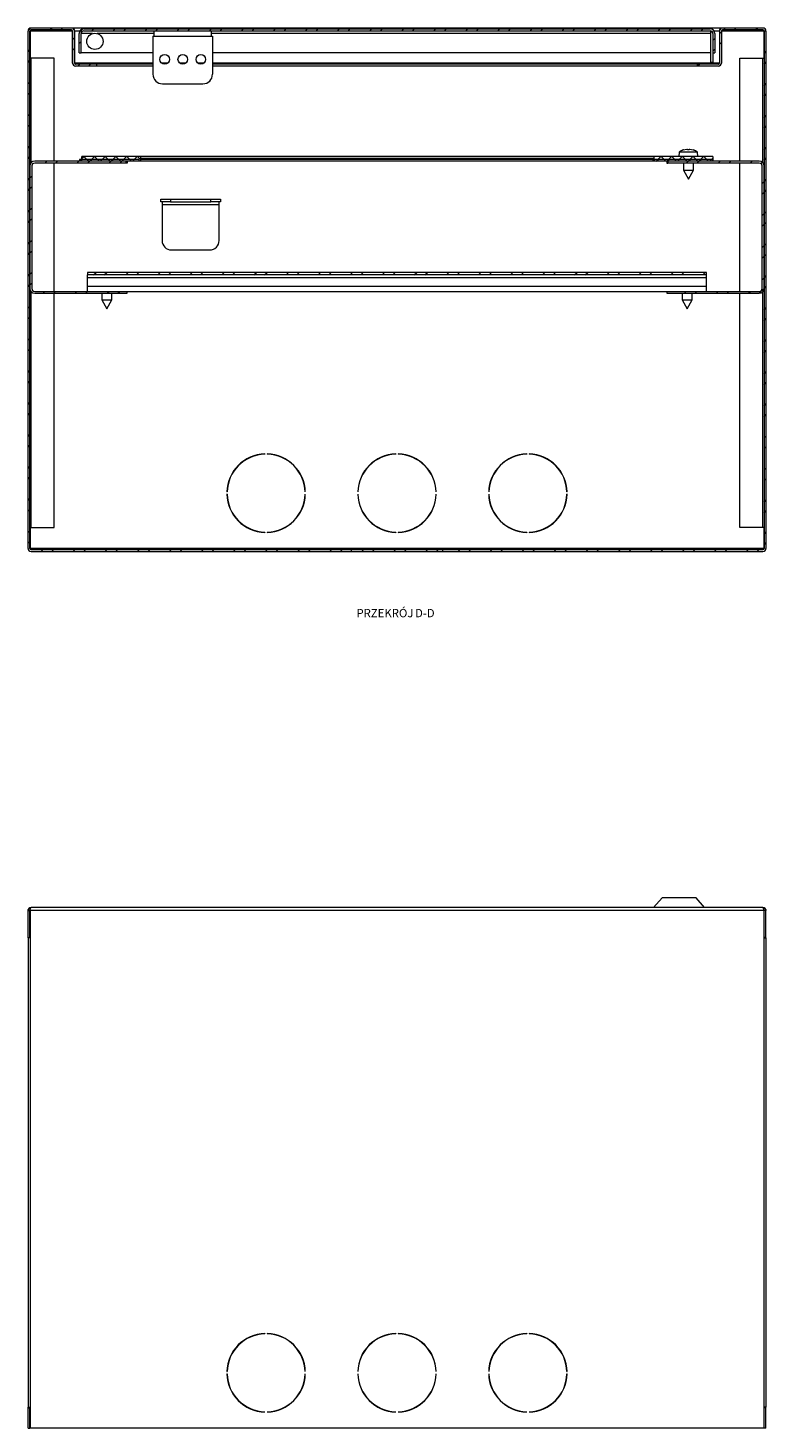
# Model space of a CAD drawing. Units: millimetres. Extents: x 5 to 2545, y -687 to 1183.
# Drawn here: x 1470 to 1780, y 595 to 1183 of the extents above; entities that cross this region are included whole.
import ezdxf

# ---------------------------------------------------------------- set-up
doc = ezdxf.new("R2010")
doc.units = ezdxf.units.MM
doc.layers.add('SLD-0', color=179, linetype='Continuous')
doc.styles.add('SLDTEXTSTYLE1', font='TXT', dxfattribs={"width": 0.75})

# ---------------------------------------------------------------- blocks, each defined once
blk = doc.blocks.new('SW_NOTE_7')
at = {"layer": 'SLD-0', "color": 0, "char_height": 3.5, "attachment_point": 2, "style": 'SLDTEXTSTYLE1'}
for s, insert in [('PRZEKRÓJ', (10.94, 4.51)), ('D-D', (27.7, 4.51))]:
    blk.add_mtext(s, dxfattribs=dict(at, insert=insert))

msp = doc.modelspace()

# ---------------------------------------------------------------- hatches: boundary and pattern name
at = {"linetype": 'Continuous', "lineweight": 0}
h = msp.add_hatch(dxfattribs=at)
h.set_pattern_fill('ANSI32', style=0)
edge = h.paths.add_edge_path(flags=0)
edge.add_arc((1759.56, 1168.498), 0.477, 270, 360, ccw=False)
edge.add_line((1759.56, 1168.021), (1750.837, 1168.021))
edge.add_line((1750.837, 1168.021), (1750.837, 1167.221))
edge.add_line((1750.837, 1167.221), (1759.56, 1167.221))
edge.add_arc((1759.56, 1168.498), 1.277, 270, 360)
edge.add_line((1760.837, 1168.498), (1760.837, 1181.944))
edge.add_arc((1761.314, 1181.944), 0.477, 90, 180, ccw=False)
edge.add_line((1761.314, 1182.421), (1778.26, 1182.421))
edge.add_arc((1778.26, 1181.944), 0.477, 0, 90, ccw=False)
edge.add_line((1778.737, 1181.944), (1778.737, 964.498))
edge.add_arc((1778.26, 964.498), 0.477, 270, 360, ccw=False)
edge.add_line((1778.26, 964.021), (1470.814, 964.021))
edge.add_arc((1470.814, 964.498), 0.477, 180, 270, ccw=False)
edge.add_line((1470.337, 964.498), (1470.337, 1181.944))
edge.add_arc((1470.814, 1181.944), 0.477, 90, 180, ccw=False)
edge.add_line((1470.814, 1182.421), (1487.76, 1182.421))
edge.add_arc((1487.76, 1181.944), 0.477, 0, 90, ccw=False)
edge.add_line((1488.237, 1181.944), (1488.237, 1168.498))
edge.add_arc((1489.514, 1168.498), 1.277, 180, 270)
edge.add_line((1489.514, 1167.221), (1498.237, 1167.221))
edge.add_line((1498.237, 1167.221), (1498.237, 1168.021))
edge.add_line((1498.237, 1168.021), (1489.514, 1168.021))
edge.add_arc((1489.514, 1168.498), 0.477, 180, 270, ccw=False)
edge.add_line((1489.037, 1168.498), (1489.037, 1181.944))
edge.add_arc((1487.76, 1181.944), 1.277, 0, 90)
edge.add_line((1487.76, 1183.221), (1470.814, 1183.221))
edge.add_arc((1470.814, 1181.944), 1.277, 90, 180)
edge.add_line((1469.537, 1181.944), (1469.537, 964.498))
edge.add_arc((1470.814, 964.498), 1.277, 180, 270)
edge.add_line((1470.814, 963.221), (1778.26, 963.221))
edge.add_arc((1778.26, 964.498), 1.277, 270, 360)
edge.add_line((1779.537, 964.498), (1779.537, 1181.944))
edge.add_arc((1778.26, 1181.944), 1.277, 0, 90)
edge.add_line((1778.26, 1183.221), (1761.314, 1183.221))
edge.add_arc((1761.314, 1181.944), 1.277, 90, 180)
edge.add_line((1760.037, 1181.944), (1760.037, 1168.498))
h = msp.add_hatch(dxfattribs=at)
h.set_pattern_fill('ANSI32', style=0)
edge = h.paths.add_edge_path(flags=0)
edge.add_line((1498.237, 1167.221), (1498.237, 1168.021))
edge.add_line((1498.237, 1168.021), (1489.514, 1168.021))
edge.add_arc((1489.514, 1168.498), 0.477, 180, 270, ccw=False)
edge.add_line((1489.037, 1168.498), (1489.037, 1181.944))
edge.add_arc((1487.76, 1181.944), 1.277, 0, 90)
edge.add_line((1487.76, 1183.221), (1470.814, 1183.221))
edge.add_arc((1470.814, 1181.944), 1.277, 90, 180)
edge.add_line((1469.537, 1181.944), (1469.537, 964.498))
edge.add_arc((1470.814, 964.498), 1.277, 180, 270)
edge.add_line((1470.814, 963.221), (1605.266, 963.221))
edge.add_line((1605.266, 963.221), (1605.266, 964.021))
edge.add_line((1605.266, 964.021), (1470.814, 964.021))
edge.add_arc((1470.814, 964.498), 0.477, 180, 270, ccw=False)
edge.add_line((1470.337, 964.498), (1470.337, 1181.944))
edge.add_arc((1470.814, 1181.944), 0.477, 90, 180, ccw=False)
edge.add_line((1470.814, 1182.421), (1487.76, 1182.421))
edge.add_arc((1487.76, 1181.944), 0.477, 0, 90, ccw=False)
edge.add_line((1488.237, 1181.944), (1488.237, 1168.498))
edge.add_arc((1489.514, 1168.498), 1.277, 180, 270)
edge.add_line((1489.514, 1167.221), (1498.237, 1167.221))
h = msp.add_hatch(dxfattribs=at)
h.set_pattern_fill('ANSI32', style=0)
edge = h.paths.add_edge_path(flags=0)
edge.add_line((1758.037, 1172.851), (1758.037, 1180.851))
edge.add_arc((1756.037, 1180.851), 2, 0, 90)
edge.add_line((1756.037, 1182.851), (1493.037, 1182.851))
edge.add_arc((1493.037, 1180.851), 2, 90, 180)
edge.add_line((1491.037, 1180.851), (1491.037, 1172.851))
edge.add_line((1491.037, 1172.851), (1491.837, 1172.851))
edge.add_line((1491.837, 1172.851), (1491.837, 1180.851))
edge.add_arc((1493.037, 1180.851), 1.2, 90, 180, ccw=False)
edge.add_line((1493.037, 1182.051), (1756.037, 1182.051))
edge.add_arc((1756.037, 1180.851), 1.2, 0, 90, ccw=False)
edge.add_line((1757.237, 1180.851), (1757.237, 1172.851))
edge.add_line((1757.237, 1172.851), (1758.037, 1172.851))
h = msp.add_hatch(dxfattribs=at)
h.set_pattern_fill('ANSI32', style=0)
edge = h.paths.add_edge_path(flags=0)
edge.add_line((1750.837, 1168.021), (1750.837, 1167.221))
edge.add_line((1750.837, 1167.221), (1759.56, 1167.221))
edge.add_arc((1759.56, 1168.498), 1.277, 270, 360)
edge.add_line((1760.837, 1168.498), (1760.837, 1181.944))
edge.add_arc((1761.314, 1181.944), 0.477, 90, 180, ccw=False)
edge.add_line((1761.314, 1182.421), (1778.26, 1182.421))
edge.add_arc((1778.26, 1181.944), 0.477, 0, 90, ccw=False)
edge.add_line((1778.737, 1181.944), (1778.737, 964.498))
edge.add_arc((1778.26, 964.498), 0.477, 270, 360, ccw=False)
edge.add_line((1778.26, 964.021), (1643.766, 964.021))
edge.add_line((1643.766, 964.021), (1643.766, 963.221))
edge.add_line((1643.766, 963.221), (1778.26, 963.221))
edge.add_arc((1778.26, 964.498), 1.277, 270, 360)
edge.add_line((1779.537, 964.498), (1779.537, 1181.944))
edge.add_arc((1778.26, 1181.944), 1.277, 0, 90)
edge.add_line((1778.26, 1183.221), (1761.314, 1183.221))
edge.add_arc((1761.314, 1181.944), 1.277, 90, 180)
edge.add_line((1760.037, 1181.944), (1760.037, 1168.498))
edge.add_arc((1759.56, 1168.498), 0.477, 270, 360, ccw=False)
edge.add_line((1759.56, 1168.021), (1750.837, 1168.021))
h = msp.add_hatch(dxfattribs=at)
h.set_pattern_fill('ANSI32', style=0)
edge = h.paths.add_edge_path(flags=0)
edge.add_arc((1472.337, 1125.221), 1.2, 90, 180, ccw=False)
edge.add_line((1472.337, 1126.421), (1510.812, 1126.421))
edge.add_line((1510.812, 1126.421), (1510.812, 1127.221))
edge.add_line((1510.812, 1127.221), (1472.337, 1127.221))
edge.add_arc((1472.337, 1125.221), 2, 90, 180)
edge.add_line((1470.337, 1125.221), (1470.337, 1073.721))
edge.add_arc((1472.337, 1073.721), 2, 180, 270)
edge.add_line((1472.337, 1071.721), (1511.137, 1071.721))
edge.add_line((1511.137, 1071.721), (1511.137, 1072.521))
edge.add_line((1511.137, 1072.521), (1472.337, 1072.521))
edge.add_arc((1472.337, 1073.721), 1.2, 180, 270, ccw=False)
edge.add_line((1471.137, 1073.721), (1471.137, 1125.221))
h = msp.add_hatch(dxfattribs=at)
h.set_pattern_fill('ANSI32', style=0)
h.paths.add_polyline_path([(1516.127, 1128.021), (1491.127, 1128.021), (1491.127, 1127.221), (1516.127, 1127.221)], flags=0)
h = msp.add_hatch(dxfattribs=at)
h.set_pattern_fill('ANSI37', style=0)
h.paths.add_polyline_path([(1492.198, 1127.221), (1516.948, 1127.221), (1516.948, 1129.221), (1492.198, 1129.221)], flags=0)
h = msp.add_hatch(dxfattribs=at)
h.set_pattern_fill('ANSI32', style=0)
h.paths.add_polyline_path([(1732.127, 1127.221), (1757.127, 1127.221), (1757.127, 1128.021), (1732.127, 1128.021)], flags=0)
h = msp.add_hatch(dxfattribs=at)
h.set_pattern_fill('ANSI37', style=0)
h.paths.add_polyline_path([(1732.448, 1127.221), (1757.198, 1127.221), (1757.198, 1129.221), (1732.448, 1129.221)], flags=0)
h = msp.add_hatch(dxfattribs=at)
h.set_pattern_fill('ANSI32', style=0)
edge = h.paths.add_edge_path(flags=0)
edge.add_arc((1776.737, 1125.221), 1.2, 0, 90, ccw=False)
edge.add_line((1777.937, 1125.221), (1777.937, 1073.721))
edge.add_arc((1776.737, 1073.721), 1.2, 270, 360, ccw=False)
edge.add_line((1776.737, 1072.521), (1737.937, 1072.521))
edge.add_line((1737.937, 1072.521), (1737.937, 1071.721))
edge.add_line((1737.937, 1071.721), (1776.737, 1071.721))
edge.add_arc((1776.737, 1073.721), 2, 270, 360)
edge.add_line((1778.737, 1073.721), (1778.737, 1125.221))
edge.add_arc((1776.737, 1125.221), 2, 0, 90)
edge.add_line((1776.737, 1127.221), (1738.262, 1127.221))
edge.add_line((1738.262, 1127.221), (1738.262, 1126.421))
edge.add_line((1738.262, 1126.421), (1776.737, 1126.421))
h = msp.add_hatch(dxfattribs=at)
h.set_pattern_fill('ANSI32', style=0)
h.paths.add_polyline_path([(1494.537, 1079.521), (1754.537, 1079.521), (1754.537, 1080.521), (1494.537, 1080.521)], flags=0)
h = msp.add_hatch(dxfattribs=at)
h.set_pattern_fill('ANSI32', style=0)
h.paths.add_polyline_path([(1643.666, 963.221), (1643.666, 964.021), (1605.366, 964.021), (1605.366, 963.221)], flags=0)

# ---------------------------------------------------------------- linework, layer by layer
at = {"color": 7, "linetype": 'Continuous', "lineweight": 15}
for p, q in [((1487.76, 1183.221), (1470.814, 1183.221)), ((1761.243, 1183.221), (1487.831, 1183.221)), ((1493.037, 1182.851), (1756.037, 1182.851)), ((1778.26, 1183.221), (1761.314, 1183.221)), ((1469.537, 964.498), (1469.537, 1181.944)), ((1470.337, 964.498), (1470.337, 1181.944)), ((1470.408, 1181.944), (1470.408, 1170.521)), ((1487.76, 1182.421), (1470.814, 1182.421)), ((1488.237, 1168.498), (1488.237, 1181.944)), ((1489.037, 1168.498), (1489.037, 1181.944)), ((1489.108, 1181.944), (1489.108, 1168.498)), ((1491.037, 1172.851), (1491.037, 1180.851)), ((1491.837, 1172.851), (1491.837, 1180.851)), ((1493.037, 1182.051), (1756.037, 1182.051)), ((1522.037, 1179.851), (1522.537, 1179.851)), ((1522.037, 1179.851), (1522.037, 1163.751)), ((1522.537, 1179.851), (1522.537, 1182.051)), ((1522.537, 1179.851), (1546.537, 1179.851)), ((1546.537, 1182.051), (1546.537, 1179.851)), ((1546.537, 1179.851), (1547.037, 1179.851)), ((1547.037, 1179.851), (1547.037, 1163.751)), ((1756.237, 1181.551), (1756.237, 1168.851)), ((1756.237, 1181.551), (1757.012, 1181.551)), ((1757.237, 1180.851), (1757.237, 1172.851)), ((1758.037, 1180.851), (1758.037, 1172.851)), ((1759.966, 1181.944), (1759.966, 1168.498)), ((1760.037, 1181.944), (1760.037, 1168.498)), ((1760.837, 1181.944), (1760.837, 1168.498)), ((1778.26, 1182.421), (1761.314, 1182.421)), ((1778.666, 1181.944), (1778.666, 1170.521)), ((1778.737, 1181.944), (1778.737, 964.498)), ((1779.537, 1181.944), (1779.537, 964.498)), ((1491.037, 1172.851), (1491.837, 1172.851)), ((1522.037, 1172.851), (1491.837, 1172.851)), ((1756.237, 1172.851), (1547.037, 1172.851)), ((1757.237, 1172.851), (1758.037, 1172.851)), ((1757.237, 1172.851), (1757.237, 1168.851)), ((1470.814, 1170.521), (1470.337, 1170.521)), ((1480.537, 1170.521), (1470.814, 1170.521)), ((1480.537, 1127.221), (1480.537, 1170.521)), ((1498.237, 1168.021), (1489.514, 1168.021)), ((1498.237, 1167.221), (1489.514, 1167.221)), ((1498.237, 1168.021), (1498.237, 1167.221)), ((1498.237, 1168.021), (1498.308, 1168.021)), ((1498.237, 1167.221), (1498.308, 1167.221)), ((1498.308, 1168.021), (1498.308, 1167.221)), ((1522.037, 1168.021), (1498.308, 1168.021)), ((1522.037, 1167.221), (1498.308, 1167.221)), ((1750.766, 1168.021), (1547.037, 1168.021)), ((1750.766, 1167.221), (1547.037, 1167.221)), ((1750.766, 1168.021), (1750.766, 1167.221)), ((1750.837, 1168.021), (1750.766, 1168.021)), ((1750.837, 1167.221), (1750.766, 1167.221)), ((1750.837, 1167.221), (1750.837, 1168.021)), ((1759.56, 1168.021), (1750.837, 1168.021)), ((1759.56, 1167.221), (1750.837, 1167.221)), ((1756.237, 1168.851), (1757.237, 1168.851)), ((1768.537, 1170.521), (1778.26, 1170.521)), ((1768.537, 1127.221), (1768.537, 1170.521)), ((1778.26, 1170.521), (1778.737, 1170.521)), ((1526.037, 1159.751), (1543.037, 1159.751)), ((1743.098, 1131.066), (1742.937, 1129.221)), ((1750.776, 1131.066), (1743.098, 1131.066)), ((1744.811, 1131.956), (1746.266, 1132.275)), ((1744.856, 1131.963), (1744.834, 1131.963)), ((1747.246, 1131.963), (1746.628, 1131.963)), ((1747.237, 1131.956), (1746.637, 1131.956)), ((1747.237, 1131.956), (1747.311, 1132.275)), ((1750.937, 1129.221), (1750.776, 1131.066)), ((1470.337, 1125.221), (1470.337, 1073.721)), ((1471.137, 1125.221), (1471.137, 1073.721)), ((1510.812, 1127.221), (1472.337, 1127.221)), ((1510.812, 1126.421), (1472.337, 1126.421)), ((1480.537, 1072.521), (1480.537, 1126.421)), ((1491.127, 1128.021), (1491.127, 1127.221)), ((1516.127, 1128.021), (1491.127, 1128.021)), ((1516.127, 1127.221), (1491.127, 1127.221)), ((1516.948, 1129.221), (1492.198, 1129.221)), ((1492.198, 1127.221), (1492.198, 1129.221)), ((1516.948, 1127.221), (1492.198, 1127.221)), ((1510.812, 1126.421), (1510.812, 1127.221)), ((1511.137, 1126.421), (1510.812, 1126.421)), ((1511.137, 1127.221), (1511.137, 1126.421)), ((1516.127, 1128.021), (1516.127, 1127.221)), ((1516.948, 1127.221), (1516.948, 1129.221)), ((1732.448, 1129.221), (1516.948, 1129.221)), ((1516.948, 1128.521), (1732.448, 1128.521)), ((1732.127, 1128.021), (1516.948, 1128.021)), ((1732.127, 1127.221), (1516.948, 1127.221)), ((1732.127, 1127.221), (1732.127, 1128.021)), ((1757.127, 1128.021), (1732.127, 1128.021)), ((1757.127, 1127.221), (1732.127, 1127.221)), ((1732.448, 1129.221), (1732.448, 1127.221)), ((1757.198, 1129.221), (1732.448, 1129.221)), ((1757.198, 1127.221), (1732.448, 1127.221)), ((1737.937, 1127.221), (1737.937, 1126.421)), ((1737.937, 1126.421), (1738.262, 1126.421)), ((1738.262, 1127.221), (1738.262, 1126.421)), ((1776.737, 1127.221), (1738.262, 1127.221)), ((1776.737, 1126.421), (1738.262, 1126.421)), ((1744.837, 1126.421), (1744.837, 1123.421)), ((1749.037, 1123.421), (1749.037, 1126.421)), ((1757.127, 1127.221), (1757.127, 1128.021)), ((1757.198, 1129.221), (1757.198, 1127.221)), ((1768.537, 1072.521), (1768.537, 1126.421)), ((1777.937, 1073.721), (1777.937, 1125.221)), ((1778.737, 1073.721), (1778.737, 1125.221)), ((1744.837, 1123.421), (1746.937, 1119.721)), ((1744.837, 1123.421), (1746.937, 1123.421)), ((1746.937, 1119.721), (1749.037, 1123.421)), ((1746.937, 1123.421), (1749.037, 1123.421)), ((1525.337, 1110.221), (1525.337, 1111.221)), ((1525.337, 1111.221), (1529.337, 1111.221)), ((1529.337, 1110.221), (1525.337, 1110.221)), ((1525.837, 1110.221), (1525.837, 1109.021)), ((1525.837, 1109.021), (1549.837, 1109.021)), ((1525.837, 1109.021), (1525.837, 1093.921)), ((1529.337, 1111.221), (1529.337, 1110.221)), ((1529.337, 1111.221), (1546.337, 1111.221)), ((1529.337, 1110.221), (1546.337, 1110.221)), ((1546.337, 1110.221), (1546.337, 1111.221)), ((1546.337, 1111.221), (1550.337, 1111.221)), ((1550.337, 1110.221), (1546.337, 1110.221)), ((1549.837, 1109.021), (1549.837, 1110.221)), ((1549.837, 1093.921), (1549.837, 1109.021)), ((1550.337, 1111.221), (1550.337, 1110.221)), ((1529.837, 1089.921), (1545.837, 1089.921)), ((1494.537, 1080.521), (1494.537, 1079.521)), ((1754.537, 1080.521), (1494.537, 1080.521)), ((1754.537, 1079.521), (1494.537, 1079.521)), ((1494.537, 1078.321), (1494.537, 1079.521)), ((1494.537, 1078.321), (1754.537, 1078.321)), ((1494.537, 1074.721), (1494.537, 1078.321)), ((1754.537, 1079.521), (1754.537, 1080.521)), ((1754.537, 1078.321), (1754.537, 1079.521)), ((1754.537, 1074.721), (1754.537, 1078.321)), ((1472.337, 1072.521), (1511.137, 1072.521)), ((1472.337, 1071.721), (1511.137, 1071.721)), ((1480.537, 973.221), (1480.537, 1071.721)), ((1494.537, 1072.521), (1494.537, 1074.721)), ((1494.537, 1074.721), (1754.537, 1074.721)), ((1500.537, 1071.721), (1500.537, 1068.921)), ((1504.737, 1068.921), (1504.737, 1071.721)), ((1511.137, 1072.521), (1737.937, 1072.521)), ((1511.137, 1071.721), (1511.137, 1072.521)), ((1737.937, 1072.521), (1737.937, 1071.721)), ((1737.937, 1072.521), (1776.737, 1072.521)), ((1737.937, 1071.721), (1776.737, 1071.721)), ((1744.337, 1071.721), (1744.337, 1068.921)), ((1748.537, 1068.921), (1748.537, 1071.721)), ((1754.537, 1072.521), (1754.537, 1074.721)), ((1768.537, 973.221), (1768.537, 1071.721)), ((1500.537, 1068.921), (1502.637, 1065.221)), ((1500.537, 1068.921), (1502.519, 1068.921)), ((1502.519, 1068.921), (1504.737, 1068.921)), ((1502.637, 1065.221), (1504.737, 1068.921)), ((1744.337, 1068.921), (1746.437, 1065.221)), ((1744.337, 1068.921), (1746.555, 1068.921)), ((1746.437, 1065.221), (1748.537, 1068.921)), ((1746.555, 1068.921), (1748.537, 1068.921)), ((1569.037, 1004.213), (1569.037, 1004.113)), ((1570.037, 1004.213), (1570.037, 1004.113)), ((1624.037, 1004.213), (1624.037, 1004.113)), ((1625.037, 1004.213), (1625.037, 1004.113)), ((1679.037, 1004.213), (1679.037, 1004.113)), ((1680.037, 1004.213), (1680.037, 1004.113)), ((1553.145, 988.221), (1553.045, 988.221)), ((1553.145, 987.221), (1553.045, 987.221)), ((1586.029, 988.221), (1585.929, 988.221)), ((1586.029, 987.221), (1585.929, 987.221)), ((1608.145, 988.221), (1608.045, 988.221)), ((1608.145, 987.221), (1608.045, 987.221)), ((1641.029, 988.221), (1640.929, 988.221)), ((1641.029, 987.221), (1640.929, 987.221)), ((1663.145, 988.221), (1663.045, 988.221)), ((1663.145, 987.221), (1663.045, 987.221)), ((1696.029, 988.221), (1695.929, 988.221)), ((1696.029, 987.221), (1695.929, 987.221)), ((1470.337, 973.221), (1470.814, 973.221)), ((1470.408, 973.221), (1470.408, 964.498)), ((1470.814, 973.221), (1480.537, 973.221)), ((1569.037, 971.329), (1569.037, 971.228)), ((1570.037, 971.329), (1570.037, 971.228)), ((1624.037, 971.329), (1624.037, 971.228)), ((1625.037, 971.329), (1625.037, 971.228)), ((1679.037, 971.329), (1679.037, 971.228)), ((1680.037, 971.329), (1680.037, 971.228)), ((1778.26, 973.221), (1768.537, 973.221)), ((1778.737, 973.221), (1778.26, 973.221)), ((1778.666, 973.221), (1778.666, 964.498)), ((1778.666, 964.498), (1470.408, 964.498)), ((1470.814, 964.021), (1605.266, 964.021)), ((1470.814, 964.021), (1778.26, 964.021)), ((1470.814, 963.221), (1605.266, 963.221)), ((1470.814, 963.221), (1778.26, 963.221)), ((1605.266, 964.021), (1605.266, 963.221)), ((1605.366, 963.221), (1605.366, 964.021)), ((1605.366, 964.021), (1643.666, 964.021)), ((1605.366, 963.221), (1643.666, 963.221)), ((1643.666, 964.021), (1643.666, 963.221)), ((1643.766, 963.221), (1643.766, 964.021)), ((1643.766, 964.021), (1778.26, 964.021)), ((1643.766, 963.221), (1778.26, 963.221)), ((1469.537, 812.239), (1470.337, 812.239)), ((1469.537, 801.016), (1469.537, 812.239)), ((1470.337, 801.016), (1470.337, 812.239)), ((1778.666, 812.239), (1470.408, 812.239)), ((1470.408, 812.239), (1470.408, 594.793)), ((1470.814, 813.516), (1470.814, 813.502)), ((1470.885, 813.516), (1470.814, 813.516)), ((1778.189, 813.516), (1470.885, 813.516)), ((1735.894, 817.646), (1732.354, 813.516)), ((1750.18, 817.646), (1735.894, 817.646)), ((1753.72, 813.516), (1750.18, 817.646)), ((1778.189, 813.516), (1778.26, 813.516)), ((1778.26, 813.516), (1778.26, 813.502)), ((1778.666, 812.239), (1778.666, 594.793)), ((1779.537, 812.239), (1778.737, 812.239)), ((1778.737, 801.016), (1778.737, 812.239)), ((1779.537, 801.016), (1779.537, 812.239)), ((1469.537, 801.016), (1470.337, 801.016)), ((1469.537, 800.816), (1469.537, 801.016)), ((1470.408, 800.816), (1469.537, 800.816)), ((1469.537, 800.816), (1469.537, 603.516)), ((1470.337, 800.816), (1470.337, 801.016)), ((1778.666, 800.816), (1779.537, 800.816)), ((1779.537, 801.016), (1778.737, 801.016)), ((1778.737, 800.816), (1778.737, 801.016)), ((1779.537, 800.816), (1779.537, 801.016)), ((1779.537, 800.816), (1779.537, 603.516)), ((1569.037, 634.509), (1569.037, 634.409)), ((1570.037, 634.509), (1570.037, 634.409)), ((1624.037, 634.509), (1624.037, 634.409)), ((1625.037, 634.509), (1625.037, 634.409)), ((1679.037, 634.509), (1679.037, 634.409)), ((1680.037, 634.509), (1680.037, 634.409)), ((1553.045, 618.516), (1553.145, 618.516)), ((1585.929, 618.516), (1586.029, 618.516)), ((1608.045, 618.516), (1608.145, 618.516)), ((1640.929, 618.516), (1641.029, 618.516)), ((1663.045, 618.516), (1663.145, 618.516)), ((1695.929, 618.516), (1696.029, 618.516)), ((1553.045, 617.516), (1553.145, 617.516)), ((1585.929, 617.516), (1586.029, 617.516)), ((1608.045, 617.516), (1608.145, 617.516)), ((1640.929, 617.516), (1641.029, 617.516)), ((1663.045, 617.516), (1663.145, 617.516)), ((1695.929, 617.516), (1696.029, 617.516)), ((1469.537, 603.516), (1470.408, 603.516)), ((1469.537, 603.316), (1469.537, 603.516)), ((1469.537, 603.316), (1470.337, 603.316)), ((1469.537, 594.793), (1469.537, 603.316)), ((1470.337, 603.316), (1470.337, 603.516)), ((1470.337, 594.793), (1470.337, 603.316)), ((1569.037, 601.624), (1569.037, 601.524)), ((1570.037, 601.624), (1570.037, 601.524)), ((1624.037, 601.624), (1624.037, 601.524)), ((1625.037, 601.624), (1625.037, 601.524)), ((1679.037, 601.624), (1679.037, 601.524)), ((1680.037, 601.624), (1680.037, 601.524)), ((1779.537, 603.516), (1778.666, 603.516)), ((1778.737, 603.316), (1778.737, 603.516)), ((1779.537, 603.316), (1778.737, 603.316)), ((1778.737, 594.793), (1778.737, 603.316)), ((1779.537, 603.316), (1779.537, 603.516)), ((1779.537, 594.793), (1779.537, 603.316)), ((1469.537, 594.793), (1470.337, 594.793)), ((1469.537, 594.793), (1470.337, 594.793)), ((1778.666, 594.793), (1470.408, 594.793)), ((1779.537, 594.793), (1778.737, 594.793)), ((1779.537, 594.793), (1778.737, 594.793))]:
    msp.add_line(p, q, dxfattribs=at)
at = {"color": 8, "linetype": 'Continuous', "lineweight": 15}
for p, q in [((1488.237, 1181.944), (1470.408, 1181.944)), ((1491.362, 1181.944), (1489.108, 1181.944)), ((1496.638, 1180.851), (1491.837, 1180.851)), ((1522.537, 1180.851), (1498.636, 1180.851)), ((1756.237, 1180.851), (1546.537, 1180.851)), ((1759.966, 1181.944), (1757.712, 1181.944)), ((1778.666, 1181.944), (1760.837, 1181.944)), ((1470.814, 1126.517), (1470.814, 1170.521)), ((1522.037, 1168.498), (1489.108, 1168.498)), ((1528.197, 1168.498), (1525.677, 1168.498)), ((1535.797, 1168.498), (1533.277, 1168.498)), ((1543.397, 1168.498), (1540.877, 1168.498)), ((1759.966, 1168.498), (1547.037, 1168.498)), ((1778.26, 1126.517), (1778.26, 1170.521)), ((1744.811, 1131.956), (1744.79, 1131.956)), ((1749.084, 1131.956), (1749.063, 1131.956)), ((1470.814, 973.221), (1470.814, 1072.425)), ((1778.26, 973.221), (1778.26, 1072.425))]:
    msp.add_line(p, q, dxfattribs=at)
at = {"color": 7, "linetype": 'Continuous', "lineweight": 15, "flags": 128}
msp.add_lwpolyline([(1470.408, 812.239), (1470.415, 812.461), (1470.436, 812.676), (1470.472, 812.878), (1470.519, 813.06), (1470.578, 813.218), (1470.646, 813.345), (1470.722, 813.439), (1470.802, 813.497), (1470.885, 813.516)], dxfattribs=at)
at = {"color": 7, "linetype": 'Continuous', "lineweight": 15}
for centre, radius in [((1497.637, 1177.601), 3.4), ((1526.937, 1170.051), 2), ((1534.537, 1170.051), 2), ((1542.137, 1170.051), 2)]:
    msp.add_circle(centre, radius, dxfattribs=at)
for centre, radius, start, end in [((1470.814, 1181.944), 1.277, 90, 180), ((1487.76, 1181.944), 1.277, 0, 90), ((1487.831, 1181.944), 1.277, 0, 90), ((1493.037, 1180.851), 2, 90, 180), ((1756.037, 1180.851), 2, 0, 90), ((1761.243, 1181.944), 1.277, 90, 180), ((1761.314, 1181.944), 1.277, 90, 180), ((1778.26, 1181.944), 1.277, 0, 90), ((1470.814, 1181.944), 0.477, 90, 180), ((1470.885, 1181.944), 0.477, 90, 180), ((1487.76, 1181.944), 0.477, 0, 90), ((1493.037, 1180.851), 1.2, 90, 180), ((1756.037, 1180.851), 1.2, 0, 90), ((1761.314, 1181.944), 0.477, 90, 180), ((1778.189, 1181.944), 0.477, 0, 90), ((1778.26, 1181.944), 0.477, 0, 90), ((1489.514, 1168.498), 1.277, 180, 270), ((1489.514, 1168.498), 0.477, 180, 270), ((1489.585, 1168.498), 0.477, 180, 270), ((1759.489, 1168.498), 0.477, 270, 0), ((1759.56, 1168.498), 0.477, 270, 0), ((1759.56, 1168.498), 1.277, 270, 0), ((1526.037, 1163.751), 4, 180, 270), ((1543.037, 1163.751), 4, 270, 360), ((1746.937, 1125.821), 6.5, 109.288136, 126.195628), ((1744.834, 1131.831), 0.132, 90, 109.288136), ((1749.04, 1131.831), 0.132, 70.711864, 90), ((1746.937, 1125.821), 6.5, 53.804372, 70.711864), ((1472.337, 1125.221), 2, 90, 180), ((1472.337, 1125.221), 1.2, 90, 180), ((1776.737, 1125.221), 2, 0, 90), ((1776.737, 1125.221), 1.2, 0, 90), ((1529.837, 1093.921), 4, 180, 270), ((1545.837, 1093.921), 4, 270, 0), ((1472.337, 1073.721), 2, 180, 270), ((1472.337, 1073.721), 1.2, 180, 270), ((1776.737, 1073.721), 2, 270, 0), ((1776.737, 1073.721), 1.2, 270, 0), ((1569.537, 987.721), 16.5, 91.736502, 178.263498), ((1569.537, 987.721), 16.4, 91.747093, 178.252907), ((1569.537, 987.721), 16.5, 1.736502, 88.263498), ((1569.537, 987.721), 16.4, 1.747093, 88.252907), ((1624.537, 987.721), 16.5, 91.736502, 178.263498), ((1624.537, 987.721), 16.4, 91.747093, 178.252907), ((1624.537, 987.721), 16.5, 1.736502, 88.263498), ((1624.537, 987.721), 16.4, 1.747093, 88.252907), ((1679.537, 987.721), 16.5, 91.736502, 178.263498), ((1679.537, 987.721), 16.4, 91.747093, 178.252907), ((1679.537, 987.721), 16.5, 1.736502, 88.263498), ((1679.537, 987.721), 16.4, 1.747093, 88.252907), ((1569.537, 987.721), 16.5, 181.736502, 268.263498), ((1569.537, 987.721), 16.4, 181.747093, 268.252907), ((1569.537, 987.721), 16.5, 271.736502, 358.263498), ((1569.537, 987.721), 16.4, 271.747093, 358.252907), ((1624.537, 987.721), 16.5, 181.736502, 268.263498), ((1624.537, 987.721), 16.4, 181.747093, 268.252907), ((1624.537, 987.721), 16.5, 271.736502, 358.263498), ((1624.537, 987.721), 16.4, 271.747093, 358.252907), ((1679.537, 987.721), 16.5, 181.736502, 268.263498), ((1679.537, 987.721), 16.4, 181.747093, 268.252907), ((1679.537, 987.721), 16.5, 271.736502, 358.263498), ((1679.537, 987.721), 16.4, 271.747093, 358.252907), ((1470.814, 964.498), 1.277, 180, 270), ((1470.814, 964.498), 0.477, 180, 270), ((1778.26, 964.498), 0.477, 270, 0), ((1778.26, 964.498), 1.277, 270, 0), ((1470.814, 812.239), 1.277, 90, 180), ((1470.814, 812.239), 0.477, 158.338426, 180), ((1778.26, 812.239), 1.277, 0, 90), ((1778.26, 812.239), 0.477, 0, 33.922757), ((1569.537, 618.016), 16.5, 91.736502, 178.263498), ((1569.537, 618.016), 16.4, 91.747093, 178.252907), ((1569.537, 618.016), 16.5, 1.736502, 88.263498), ((1569.537, 618.016), 16.4, 1.747093, 88.252907), ((1624.537, 618.016), 16.5, 91.736502, 178.263498), ((1624.537, 618.016), 16.4, 91.747093, 178.252907), ((1624.537, 618.016), 16.5, 1.736502, 88.263498), ((1624.537, 618.016), 16.4, 1.747093, 88.252907), ((1679.537, 618.016), 16.5, 91.736502, 178.263498), ((1679.537, 618.016), 16.4, 91.747093, 178.252907), ((1679.537, 618.016), 16.5, 1.736502, 88.263498), ((1679.537, 618.016), 16.4, 1.747093, 88.252907), ((1569.537, 618.016), 16.5, 181.736502, 268.263498), ((1569.537, 618.016), 16.4, 181.747093, 268.252907), ((1569.537, 618.016), 16.4, 271.747093, 358.252907), ((1569.537, 618.016), 16.5, 271.736502, 358.263498), ((1624.537, 618.016), 16.5, 181.736502, 268.263498), ((1624.537, 618.016), 16.4, 181.747093, 268.252907), ((1624.537, 618.016), 16.5, 271.736502, 358.263498), ((1624.537, 618.016), 16.4, 271.747093, 358.252907), ((1679.537, 618.016), 16.5, 181.736502, 268.263498), ((1679.537, 618.016), 16.4, 181.747093, 268.252907), ((1679.537, 618.016), 16.4, 271.747093, 358.252907), ((1679.537, 618.016), 16.5, 271.736502, 358.263498)]:
    msp.add_arc(centre, radius, start, end, dxfattribs=at)
msp.add_ellipse((1778.189, 812.239), major_axis=(0, 1.277), ratio=0.3735317, start_param=4.712389, end_param=6.2831853, dxfattribs=at)
for points, knots in [([(1746.266, 1132.275), (1746.301, 1132.279), (1746.37, 1132.285), (1746.46, 1132.288), (1746.526, 1132.287), (1746.557, 1132.282), (1746.561, 1132.277), (1746.563, 1132.275)], [0, 0, 0, 0, 0.22547388, 0.45100205, 0.67511923, 0.89883023, 1, 1, 1, 1]), ([(1746.563, 1132.275), (1746.582, 1132.209), (1746.605, 1132.134), (1746.634, 1131.976), (1746.637, 1131.956)], [0, 0, 0, 0, 0.87509468, 1, 1, 1, 1]), ([(1747.311, 1132.275), (1747.316, 1132.279), (1747.326, 1132.285), (1747.382, 1132.288), (1747.463, 1132.287), (1747.543, 1132.282), (1747.592, 1132.277), (1747.608, 1132.275)], [0, 0, 0, 0, 0.2254494, 0.4509938, 0.6751118, 0.8988209, 1, 1, 1, 1]), ([(1747.608, 1132.275), (1748.039, 1132.209), (1748.533, 1132.134), (1749.004, 1131.976), (1749.063, 1131.956)], [0, 0, 0, 0, 0.8750917, 1, 1, 1, 1]), ([(1469.537, 812.239), (1469.554, 812.397), (1469.589, 812.72), (1469.868, 813.141), (1470.292, 813.454), (1470.637, 813.495), (1470.814, 813.516)], [0, 0, 0, 0, 0.2307636, 0.4738817, 0.7300869, 1, 1, 1, 1]), ([(1470.337, 812.239), (1470.339, 812.302), (1470.34, 812.366), (1470.371, 812.414), (1470.372, 812.415)], [0, 0, 0, 0, 0.9730792, 1, 1, 1, 1]), ([(1778.26, 813.516), (1778.437, 813.495), (1778.782, 813.454), (1779.206, 813.141), (1779.485, 812.72), (1779.52, 812.397), (1779.537, 812.239)], [0, 0, 0, 0, 0.2699137, 0.5261166, 0.7692352, 1, 1, 1, 1]), ([(1778.702, 812.415), (1778.703, 812.414), (1778.734, 812.366), (1778.735, 812.302), (1778.737, 812.239)], [0, 0, 0, 0, 0.0269206, 1, 1, 1, 1])]:
    msp.add_open_spline(points, degree=3, knots=knots, dxfattribs=at)

# ---------------------------------------------------------------- block references
at = {"layer": 'SLD-0'}
msp.add_blockref('SW_NOTE_7', (1608.527, 934.529), dxfattribs=at)

doc.saveas('drawing.dxf')
